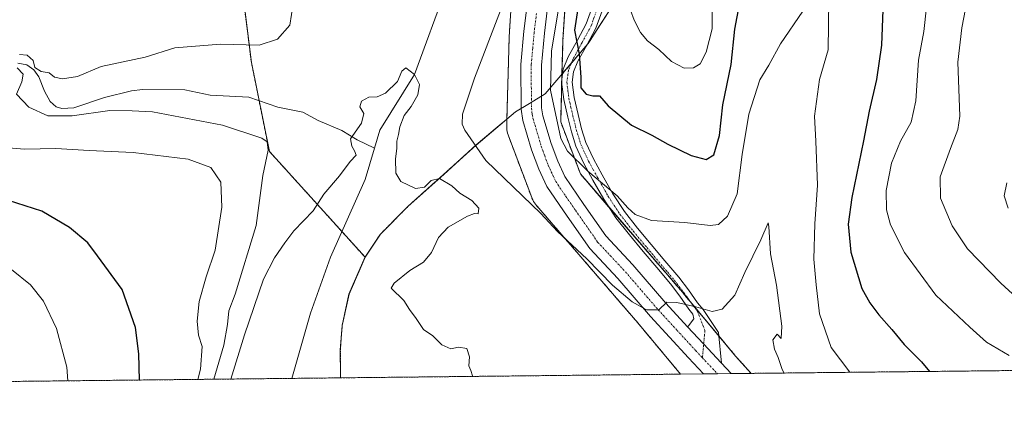
# Model space of a CAD drawing. Units: metres. Extents: x 573149 to 576465, y 4756583 to 4758788.
# Drawn here: x 574197 to 574489, y 4756586 to 4756702 of the extents above; entities that cross this region are included whole.
import ezdxf

# ---------------------------------------------------------------- set-up
doc = ezdxf.new("R2010")
doc.units = ezdxf.units.M
doc.header["$MEASUREMENT"] = 0
doc.linetypes.add('TRAZO_Y_PUNTO', pattern=[1, 0.5, -0.25, 0, -0.25])
doc.linetypes.add('TRAZOS', pattern=[0.75, 0.5, -0.25])
for name, color, linetype, lineweight in [('Arbolado forestal', 92, 'TRAZOS', 0), ('Arbolado forestal CxS', 92, 'Continuous', 0), ('Camino', 19, 'Continuous', 0), ('Camino Cxs', 19, 'Continuous', 0), ('Camino eje', 39, 'TRAZO_Y_PUNTO', 13), ('Carretera de calzada única', 19, 'Continuous', 13), ('Carretera de calzada única Cxs', 19, 'Continuous', 13), ('Carretera de calzada única eje', 19, 'TRAZO_Y_PUNTO', 0), ('Comarca CxS', 133, 'Continuous', 0), ('Comunidad Autónoma CxS', 142, 'Continuous', 0), ('Corriente natural lineal', 142, 'Continuous', 13), ('Curva de nivel maestra', 36, 'Continuous', 30), ('Curva de nivel normal', 36, 'Continuous', 0), ('Entidad de ámbito territorial', 19, 'Continuous', 0), ('Entidad de ámbito territorial CxS', 92, 'Continuous', 0), ('Espacio natural protegido CxS', 2, 'Continuous', 0), ('Municipio', 9, 'Continuous', 13), ('Municipio CxS', 142, 'Continuous', 0), ('Núcleo urbano', 19, 'Continuous', 0), ('Núcleo urbano CxS', 19, 'Continuous', 0), ('Provincia CxS', 1, 'Continuous', 0)]:
    doc.layers.add(name, color=color, linetype=linetype, lineweight=lineweight)

# ---------------------------------------------------------------- blocks, each defined once
blk = doc.blocks.new('*U151')
at = {"layer": 'Arbolado forestal CxS', "color": 92, "linetype": 'Continuous', "lineweight": 0}
blk.add_polyline3d([(576464.91, 4756618.85, 748.4), (574413.91, 4756596.54, 563.21), (574409.31, 4756601.66, 563.8), (574392.48, 4756621.85, 565.83), (574392.39, 4756621.95, 565.84), (574363.18, 4756655.83, 568.73), (574357.32, 4756671.35, 570.16), (574357.71, 4756685.46, 573.03), (574365.46, 4756694.59, 575.79), (574373.01, 4756706.36, 578.41), (574378.36, 4756712.66, 580.34), (574409.15, 4756758.51, 581.38), (574440.52, 4756818.11, 589.32), (574504.36, 4756870.52, 609.65)], dxfattribs=at)
blk = doc.blocks.new('*U159')
at = {"layer": 'Curva de nivel normal', "color": 36, "linetype": 'Continuous', "lineweight": 0}
for points in [[(574490.54, 4756601.81, 580), (574483.82, 4756605.84, 580), (574478.84, 4756610.28, 580), (574468.74, 4756619.83, 580), (574459.47, 4756632.45, 580), (574455.28, 4756640.7, 580), (574454.1, 4756645.12, 580), (574454, 4756650.91, 580), (574455.58, 4756659, 580), (574458.29, 4756665.54, 580), (574461.42, 4756671.21, 580), (574462.83, 4756677.54, 580), (574463.6, 4756689.62, 580), (574465.26, 4756698.2, 580), (574466.76, 4756712.72, 580), (574467.32, 4756724.57, 580), (574468.53, 4756731.54, 580), (574472.62, 4756739.21, 580), (574483.63, 4756752.09, 580), (574494.03, 4756760.06, 580)], [(574402.33, 4756704.65, 580), (574402.29, 4756699, 580), (574400.59, 4756692.07, 580), (574398.8, 4756688.6, 580), (574396.76, 4756687.38, 580), (574394.02, 4756687.32, 580), (574390.22, 4756689.23, 580), (574386.52, 4756692.87, 580), (574383.07, 4756695.42, 580), (574381.02, 4756697.94, 580), (574379.14, 4756701.56, 580), (574376.96, 4756707.54, 580)], [(574194.15, 4756627.39, 580), (574199.8, 4756622.88, 580), (574203.7, 4756618.05, 580), (574207.51, 4756609.85, 580), (574210.55, 4756598.41, 580), (574210.91, 4756594.33, 580)]]:
    blk.add_polyline3d(points, dxfattribs=at)
blk = doc.blocks.new('*U165')
at = {"layer": 'Curva de nivel normal', "color": 36, "linetype": 'Continuous', "lineweight": 0}
blk.add_polyline3d([(574490.27, 4756645.69, 590), (574489.11, 4756649.33, 590), (574489.9, 4756653.21, 590)], dxfattribs=at)
blk = doc.blocks.new('*U166')
at = {"layer": 'Curva de nivel normal', "color": 36, "linetype": 'Continuous', "lineweight": 0}
blk.add_polyline3d([(574499.68, 4756612.73, 585), (574488.13, 4756623.34, 585), (574478.18, 4756633.61, 585), (574473.61, 4756640.39, 585), (574470.13, 4756648.63, 585), (574470.04, 4756654.97, 585), (574473.18, 4756663.38, 585), (574475.35, 4756669.07, 585), (574475.9, 4756673, 585), (574475.36, 4756689.06, 585), (574476.48, 4756699.3, 585), (574479.22, 4756713.25, 585), (574482.88, 4756724.3, 585), (574484.8, 4756730.54, 585), (574488.81, 4756738.8, 585), (574492.76, 4756744.59, 585)], dxfattribs=at)

msp = doc.modelspace()

# ---------------------------------------------------------------- linework, layer by layer
at = {"layer": 'Arbolado forestal', "color": 92, "linetype": 'TRAZOS', "lineweight": 0}
for points in [[(574357.71, 4756685.47, 573.03), (574357.92, 4756685.71, 573.14), (574360.48, 4756688.73, 574.04), (574365.07, 4756694.13, 575.69), (574365.46, 4756694.59, 575.79), (574373.01, 4756706.36, 578.41), (574378.36, 4756712.66, 580.34), (574409.15, 4756758.51, 581.38), (574415.96, 4756771.45, 582.59), (574439.32, 4756815.83, 588.8), (574440.52, 4756818.11, 589.32), (574482.5, 4756852.57, 601.86), (574504.36, 4756870.52, 609.65)], [(574341.34, 4756672.16, 568.65), (574342.01, 4756696.32, 567.85), (574342.02, 4756696.61, 567.82), (574344.11, 4756729.45, 566.39)], [(574357.71, 4756685.47, 573.03), (574358, 4756695.74, 573.05), (574360.14, 4756729.35, 573)], [(574256.51, 4756716.53, 575.19), (574263.34, 4756705.6, 569.81), (574265.41, 4756689, 562.32), (574267.72, 4756677.64, 561.56), (574270.79, 4756662.53, 564.41), (574292.34, 4756638.68, 558.79), (574299.22, 4756631.06, 559)], [(574413.91, 4756596.54, 563.21), (574409.31, 4756601.66, 563.8), (574404.31, 4756607.66, 564.17), (574396.19, 4756617.39, 565.04), (574392.48, 4756621.85, 565.83), (574392.39, 4756621.95, 565.84), (574371.57, 4756646.1, 568.48), (574363.18, 4756655.83, 568.73), (574357.32, 4756671.35, 570.16), (574357.63, 4756682.59, 572.39), (574357.67, 4756683.97, 572.57), (574357.71, 4756685.47, 573.03)], [(574299.22, 4756631.06, 559), (574303.74, 4756637.92, 559.42), (574312.02, 4756646.27, 559.79), (574322.56, 4756655.7, 560.09), (574332.23, 4756664.48, 564.74), (574339.09, 4756670.26, 568.52), (574341.34, 4756672.16, 568.65)], [(574392.94, 4756596.31, 562.6), (574380.23, 4756611.55, 563.28), (574350.14, 4756646.46, 565.04), (574349.85, 4756646.81, 565.06), (574349.54, 4756647.24, 565.11), (574349.27, 4756647.68, 565.17), (574349.02, 4756648.14, 565.26), (574348.8, 4756648.62, 565.36), (574348.71, 4756648.86, 565.41), (574341.8, 4756667.18, 568.42), (574341.71, 4756667.43, 568.43), (574341.56, 4756667.93, 568.47), (574341.44, 4756668.44, 568.5), (574341.35, 4756668.96, 568.52), (574341.3, 4756669.48, 568.54), (574341.28, 4756670, 568.56), (574341.29, 4756670.22, 568.57), (574341.34, 4756672.16, 568.65)], [(576464.47, 4756658.43, 774.28), (576464.91, 4756618.85, 748.4), (576164.14, 4756615.58, 697.65), (575702.89, 4756610.56, 609.75), (575251.49, 4756605.65, 578.99), (574684.89, 4756599.49, 613.92), (574514.52, 4756597.63, 583.74), (574413.91, 4756596.54, 563.21)], [(574299.22, 4756631.06, 559), (574299.22, 4756631.06, 559), (574294.44, 4756620.13, 558.76), (574292.41, 4756610.8, 558.91), (574291.85, 4756603.41, 558.86), (574291.92, 4756596.3, 558.74), (574291.94, 4756595.21, 558.73)], [(574291.94, 4756595.21, 558.73), (574277.48, 4756595.05, 557.87), (574080.72, 4756592.91, 584.75)], [(574392.94, 4756596.31, 562.6), (574291.94, 4756595.21, 558.73)]]:
    msp.add_polyline3d(points, dxfattribs=at)
at = {"layer": 'Arbolado forestal CxS', "color": 92, "linetype": 'Continuous', "lineweight": 0}
for points in [[(574344.11, 4756729.45, 566.39), (574342.02, 4756696.61, 567.82), (574342.01, 4756696.32, 567.85), (574341.34, 4756672.16, 568.65), (574341.34, 4756672.16, 568.65), (574339.09, 4756670.26, 568.52), (574332.23, 4756664.47, 564.74), (574322.56, 4756655.7, 560.09), (574312.02, 4756646.27, 559.79), (574303.74, 4756637.91, 559.42), (574299.22, 4756631.06, 559), (574270.79, 4756662.53, 564.41), (574265.41, 4756689, 562.32), (574263.34, 4756705.6, 569.81)], [(574373.01, 4756706.36, 578.41), (574365.46, 4756694.59, 575.79), (574357.71, 4756685.46, 573.03), (574357.71, 4756685.46, 573.03), (574358, 4756695.74, 573.05), (574360.14, 4756729.35, 573)], [(574263.34, 4756705.6, 569.81), (574265.41, 4756689, 562.32), (574270.79, 4756662.53, 564.41), (574299.22, 4756631.06, 559), (574299.22, 4756631.05, 559), (574294.44, 4756620.13, 558.76), (574292.41, 4756610.79, 558.91), (574291.85, 4756603.41, 558.86), (574291.92, 4756596.3, 558.74), (574291.95, 4756595.21, 558.73), (574080.72, 4756592.91, 584.75)]]:
    msp.add_polyline3d(points, dxfattribs=at)
msp.add_polyline3d([(574392.94, 4756596.31, 562.6), (574291.95, 4756595.21, 558.73), (574291.92, 4756596.3, 558.74), (574291.85, 4756603.41, 558.86), (574292.41, 4756610.79, 558.91), (574294.44, 4756620.13, 558.76), (574299.22, 4756631.05, 559), (574299.22, 4756631.06, 559), (574303.74, 4756637.91, 559.42), (574312.02, 4756646.27, 559.79), (574322.56, 4756655.7, 560.09), (574332.23, 4756664.47, 564.74), (574339.09, 4756670.26, 568.52), (574341.34, 4756672.16, 568.65), (574341.29, 4756670.22, 568.57), (574341.28, 4756670, 568.56), (574341.3, 4756669.48, 568.54), (574341.35, 4756668.96, 568.52), (574341.44, 4756668.44, 568.5), (574341.56, 4756667.93, 568.47), (574341.71, 4756667.43, 568.43), (574341.8, 4756667.18, 568.42), (574348.71, 4756648.86, 565.41), (574348.8, 4756648.62, 565.36), (574349.02, 4756648.14, 565.26), (574349.27, 4756647.68, 565.17), (574349.54, 4756647.24, 565.11), (574349.85, 4756646.81, 565.06), (574350.14, 4756646.46, 565.04), (574380.23, 4756611.55, 563.28), (574392.94, 4756596.31, 562.6)], close=True, dxfattribs=at)
at = {"layer": 'Camino', "color": 19, "linetype": 'Continuous', "lineweight": 0}
for points in [[(574395.05, 4756610.42, 564.49), (574395.29, 4756610.71, 564.49), (574396.85, 4756612.72, 564.51), (574396.63, 4756614.17, 564.62), (574395.44, 4756615.66, 564.82), (574392.76, 4756619.47, 565.32), (574389.94, 4756623.15, 565.8), (574385.87, 4756627.98, 566.52), (574381.81, 4756632.81, 567.02), (574377.73, 4756637.77, 567.68), (574373.75, 4756642.8, 568.08), (574370.12, 4756648.29, 568.63), (574366.9, 4756654, 569.77), (574364.2, 4756658.9, 570.02), (574361.84, 4756664.05, 571.12), (574360.49, 4756668.36, 571.14), (574359.41, 4756672.75, 571.07), (574358.22, 4756677.97, 572.15), (574357.56, 4756683.18, 572.38), (574358.1, 4756686.96, 573.52), (574359.54, 4756690.67, 574.08), (574362.28, 4756695.64, 575.04), (574364.92, 4756700.52, 575.75), (574368.15, 4756709.59, 576.83)], [(574371.13, 4756708.51, 577.68), (574367.81, 4756699.23, 576.55), (574365.06, 4756694.12, 575.69), (574362.41, 4756689.33, 574.48), (574361.18, 4756686.15, 573.71), (574360.75, 4756683.15, 573.19), (574361.33, 4756678.52, 572.61), (574362.49, 4756673.48, 572.27), (574363.54, 4756669.21, 572.2), (574364.8, 4756665.18, 571.79), (574367.03, 4756660.33, 571.04), (574369.66, 4756655.54, 570.59), (574372.82, 4756649.94, 569.55), (574376.31, 4756644.65, 568.79), (574380.19, 4756639.76, 568.5), (574384.24, 4756634.84, 567.82), (574388.3, 4756630.02, 567.28), (574392.41, 4756625.13, 566.55), (574395.31, 4756621.35, 565.9), (574397.97, 4756617.56, 565.13), (574399.64, 4756615.49, 564.89), (574404.21, 4756608.7, 564.18), (574405.07, 4756599.59, 564.1)], [(574395.05, 4756610.42, 564.49), (574399.72, 4756605.34, 564.36), (574405.05, 4756599.63, 564.1), (574405.07, 4756599.59, 564.1)]]:
    msp.add_polyline3d(points, dxfattribs=at)
at = {"layer": 'Camino Cxs', "color": 19, "linetype": 'Continuous', "lineweight": 0}
msp.add_polyline3d([(574371.13, 4756708.51, 577.68), (574367.81, 4756699.23, 576.55), (574365.06, 4756694.12, 575.69), (574362.41, 4756689.33, 574.48), (574361.18, 4756686.15, 573.71), (574360.75, 4756683.15, 573.19), (574361.33, 4756678.52, 572.61), (574362.49, 4756673.48, 572.27), (574363.54, 4756669.21, 572.2), (574364.8, 4756665.18, 571.79), (574367.03, 4756660.33, 571.04), (574369.66, 4756655.54, 570.59), (574372.82, 4756649.94, 569.55), (574376.31, 4756644.65, 568.79), (574380.19, 4756639.76, 568.5), (574384.24, 4756634.84, 567.82), (574388.3, 4756630.02, 567.28), (574392.41, 4756625.13, 566.55), (574395.31, 4756621.35, 565.9), (574397.97, 4756617.56, 565.13), (574399.64, 4756615.49, 564.89), (574404.21, 4756608.7, 564.18), (574405.07, 4756599.59, 564.1), (574405.05, 4756599.63, 564.1), (574399.72, 4756605.34, 564.36), (574395.05, 4756610.42, 564.49), (574395.29, 4756610.71, 564.49), (574396.85, 4756612.72, 564.51), (574396.63, 4756614.17, 564.62), (574395.44, 4756615.66, 564.82), (574392.76, 4756619.47, 565.32), (574389.94, 4756623.15, 565.8), (574385.87, 4756627.98, 566.52), (574381.81, 4756632.81, 567.02), (574377.73, 4756637.77, 567.68), (574373.75, 4756642.8, 568.08), (574370.12, 4756648.29, 568.63), (574366.9, 4756654, 569.77), (574364.2, 4756658.9, 570.02), (574361.84, 4756664.05, 571.12), (574360.49, 4756668.36, 571.14), (574359.41, 4756672.75, 571.07), (574358.22, 4756677.97, 572.15), (574357.56, 4756683.18, 572.38), (574358.1, 4756686.96, 573.52), (574359.54, 4756690.67, 574.08), (574362.28, 4756695.64, 575.04), (574364.92, 4756700.52, 575.75), (574368.15, 4756709.59, 576.83)], dxfattribs=at)
at = {"layer": 'Camino eje', "color": 39, "linetype": 'TRAZO_Y_PUNTO', "lineweight": 13}
msp.add_polyline3d([(574368.03, 4756704.52, 576.84), (574366.37, 4756699.88, 576.13), (574364.99, 4756697.32, 575.7), (574363.67, 4756694.88, 575.36), (574362.35, 4756692.49, 574.89), (574360.98, 4756690, 574.21), (574360.36, 4756688.41, 574), (574359.64, 4756686.56, 573.59), (574359.16, 4756683.17, 572.79), (574359.49, 4756680.56, 572.63), (574359.78, 4756678.25, 572.41), (574360.37, 4756675.64, 571.94), (574360.95, 4756673.12, 571.69), (574362.02, 4756668.79, 571.72), (574363.32, 4756664.62, 571.43), (574364.5, 4756662.04, 570.98), (574365.62, 4756659.62, 570.53), (574366.97, 4756657.17, 570.35), (574368.28, 4756654.77, 570.14), (574371.47, 4756649.12, 569.02), (574373.22, 4756646.47, 568.8), (574375.03, 4756643.73, 568.43), (574377.02, 4756641.21, 568.33), (574378.96, 4756638.77, 568.07), (574383.03, 4756633.83, 567.41), (574385.06, 4756631.41, 567.04), (574389.12, 4756626.59, 566.53), (574391.18, 4756624.14, 566.2), (574394.04, 4756620.41, 565.59), (574397.95, 4756614.92, 564.76), (574400.18, 4756609.31, 564.3), (574399.44, 4756601.17, 564.31)], dxfattribs=at)
at = {"layer": 'Carretera de calzada única', "color": 19, "linetype": 'Continuous', "lineweight": 13}
for points in [[(574399.75, 4756596.38, 563.68), (574395.25, 4756601.2, 564.05), (574384.03, 4756613.41, 564.53), (574374.27, 4756624.73, 565.32), (574365.94, 4756633.64, 565.96), (574359.22, 4756643.3, 566.64), (574353.19, 4756652.06, 567.28), (574350.82, 4756657.27, 567.66), (574348.7, 4756662.97, 568.01), (574346.09, 4756671.73, 568.38), (574345.58, 4756675.05, 568.5), (574345.53, 4756688.42, 568.7), (574346.42, 4756698.33, 568.64), (574347.78, 4756709.38, 568.11)], [(574353.84, 4756708.78, 568.87), (574352.48, 4756697.69, 569.19), (574351.62, 4756688.16, 568.57), (574351.67, 4756675.53, 568.07), (574352.05, 4756673.07, 568.08), (574354.48, 4756664.9, 568.09), (574356.45, 4756659.6, 567.43), (574358.51, 4756655.07, 567.47), (574364.23, 4756646.77, 567.28), (574370.69, 4756637.48, 566.21), (574378.8, 4756628.8, 565.67), (574388.58, 4756617.46, 565.01), (574395.05, 4756610.42, 564.49)], [(574395.05, 4756610.42, 564.49), (574399.72, 4756605.34, 564.36), (574405.05, 4756599.63, 564.1), (574405.07, 4756599.59, 564.1)], [(574405.07, 4756599.59, 564.1), (574408, 4756596.47, 563.84)], [(574408, 4756596.47, 563.84), (574399.75, 4756596.38, 563.68)]]:
    msp.add_polyline3d(points, dxfattribs=at)
at = {"layer": 'Carretera de calzada única Cxs', "color": 19, "linetype": 'Continuous', "lineweight": 13}
msp.add_polyline3d([(574353.84, 4756708.78, 568.87), (574352.48, 4756697.69, 569.19), (574351.62, 4756688.16, 568.57), (574351.67, 4756675.53, 568.07), (574352.05, 4756673.07, 568.08), (574354.48, 4756664.9, 568.09), (574356.45, 4756659.6, 567.43), (574358.51, 4756655.07, 567.47), (574364.23, 4756646.77, 567.28), (574370.69, 4756637.48, 566.21), (574378.8, 4756628.8, 565.67), (574388.58, 4756617.46, 565.01), (574395.05, 4756610.42, 564.49), (574395.05, 4756610.42, 564.49), (574399.72, 4756605.34, 564.36), (574405.05, 4756599.63, 564.1), (574405.07, 4756599.59, 564.1), (574408, 4756596.47, 563.84), (574399.75, 4756596.38, 563.68), (574395.25, 4756601.2, 564.05), (574384.03, 4756613.41, 564.53), (574374.27, 4756624.73, 565.32), (574365.94, 4756633.64, 565.96), (574359.22, 4756643.3, 566.64), (574353.19, 4756652.06, 567.28), (574350.82, 4756657.27, 567.66), (574348.7, 4756662.97, 568.01), (574346.09, 4756671.73, 568.38), (574345.58, 4756675.05, 568.5), (574345.53, 4756688.42, 568.7), (574346.42, 4756698.33, 568.64), (574347.78, 4756709.38, 568.11)], dxfattribs=at)
at = {"layer": 'Carretera de calzada única eje', "color": 19, "linetype": 'TRAZO_Y_PUNTO', "lineweight": 0}
for points in [[(574350.13, 4756703.53, 568.68), (574349.45, 4756698.01, 568.66), (574349.02, 4756693.24, 568.62), (574348.57, 4756688.29, 568.61), (574348.63, 4756675.29, 568.24), (574348.88, 4756673.63, 568.14), (574349.07, 4756672.4, 568.1), (574350.38, 4756668.02, 567.94), (574351.59, 4756663.93, 567.8), (574352.57, 4756661.28, 567.72), (574353.63, 4756658.43, 567.55), (574355.85, 4756653.56, 567.31), (574358.86, 4756649.18, 567.06), (574361.72, 4756645.03, 566.84), (574368.31, 4756635.56, 566.22), (574376.54, 4756626.76, 565.65), (574381.42, 4756621.09, 565.28), (574386.31, 4756615.43, 564.94), (574391.91, 4756609.33, 564.59), (574397.48, 4756603.27, 564.45), (574399.44, 4756601.17, 564.31)], [(574399.44, 4756601.17, 564.31), (574403.88, 4756596.43, 563.96)]]:
    msp.add_polyline3d(points, dxfattribs=at)
at = {"layer": 'Comarca CxS', "color": 133, "linetype": 'Continuous', "lineweight": 0}
msp.add_polyline3d([(576464.91, 4756618.85, 748.4), (573404.04, 4756585.55, 687.84)], dxfattribs=at)
msp.add_polyline3d([(576464.91, 4756618.85, 748.4), (573404.04, 4756585.55, 687.84)], dxfattribs=at)
at = {"layer": 'Comunidad Autónoma CxS', "color": 142, "linetype": 'Continuous', "lineweight": 0}
msp.add_polyline3d([(576464.91, 4756618.85, 748.4), (574291.91, 4756595.21, 558.73), (573404.04, 4756585.55, 687.84)], dxfattribs=at)
msp.add_polyline3d([(576464.91, 4756618.85, 748.4), (574291.91, 4756595.21, 558.73), (573404.04, 4756585.55, 687.84)], dxfattribs=at)
at = {"layer": 'Corriente natural lineal', "color": 142, "linetype": 'Continuous', "lineweight": 13}
for points in [[(574311.18, 4756824.51, 563.59), (574310.79, 4756822.41, 563.24), (574307.72, 4756815.39, 562.92), (574304.43, 4756810.11, 563.16), (574306.4, 4756802.08, 562.78), (574310.38, 4756795.42, 562.32), (574312.21, 4756793.51, 562.2), (574316.57, 4756787.61, 561.99), (574315.93, 4756780.34, 561.77), (574317.85, 4756768.67, 561.67), (574315.93, 4756756.13, 561.29), (574322.68, 4756739.46, 561.3), (574327.05, 4756726.76, 561.38), (574323.48, 4756711.68, 560.8), (574313.87, 4756685.44, 559.97), (574303.63, 4756668.82, 559.41), (574302.04, 4756663.46, 559.35)], [(574196.07, 4756688.82, 564.64), (574198.7, 4756688.29, 564.77), (574200.76, 4756686.82, 564.77), (574202.28, 4756684.73, 564.51), (574203.92, 4756680.41, 564.34), (574205.61, 4756677.33, 564.3), (574207.43, 4756675.77, 564.27), (574209.08, 4756675.29, 564.24), (574212.68, 4756675.49, 564.2), (574221.82, 4756678.54, 563.36), (574229.84, 4756680.58, 563.18), (574233.03, 4756680.96, 563.16), (574245.61, 4756680.89, 562.61), (574253.13, 4756679.29, 562.05), (574264.7, 4756678.71, 561.65), (574273.28, 4756675.67, 561.22), (574280.67, 4756674.24, 560.65), (574285.3, 4756671.74, 560.7), (574292.25, 4756668.79, 560.14), (574296.83, 4756665.95, 559.85), (574302.04, 4756663.46, 559.35)], [(574302.04, 4756663.46, 559.35), (574299.27, 4756654.14, 559.09), (574288.95, 4756631.12, 558.62), (574282.99, 4756614.45, 558.29), (574277.48, 4756595.05, 557.87)]]:
    msp.add_polyline3d(points, dxfattribs=at)
at = {"layer": 'Curva de nivel maestra', "color": 36, "linetype": 'Continuous', "lineweight": 30}
for points in [[(574363.31, 4756710.93, 575), (574361.45, 4756698.61, 575), (574362.84, 4756691.44, 575), (574363.27, 4756684.62, 575), (574363.28, 4756681.49, 575), (574364.86, 4756679.55, 575), (574366.88, 4756679.02, 575), (574368.83, 4756679.05, 575), (574371.43, 4756676.09, 575), (574378.4, 4756670.33, 575), (574384.38, 4756667.37, 575), (574389.15, 4756664.7, 575), (574396.1, 4756661.29, 575), (574400.53, 4756660.13, 575), (574402.86, 4756661.49, 575), (574404.53, 4756667.28, 575), (574405.5, 4756676.4, 575), (574408.02, 4756688.4, 575), (574409.08, 4756698.93, 575), (574411.84, 4756713.65, 575)], [(574453.01, 4756704.61, 575), (574452.62, 4756694.14, 575), (574451.14, 4756683.91, 575), (574448.94, 4756674.48, 575), (574447.28, 4756665.68, 575), (574443.78, 4756648.84, 575), (574442.72, 4756640.9, 575), (574443.54, 4756632.59, 575), (574446.79, 4756621.8, 575), (574449.22, 4756617.56, 575), (574451.82, 4756613.97, 575), (574455.75, 4756609.6, 575), (574459.42, 4756605.12, 575), (574464.48, 4756599.94, 575), (574466.93, 4756597.12, 575)], [(574232.2, 4756594.56, 575), (574232, 4756602.3, 575), (574231.04, 4756610.21, 575), (574226.99, 4756621.45, 575), (574219.69, 4756631.51, 575), (574216.79, 4756635.34, 575), (574211.38, 4756639.9, 575), (574203.16, 4756644.8, 575), (574193.25, 4756647.94, 575)]]:
    msp.add_polyline3d(points, dxfattribs=at)
at = {"layer": 'Curva de nivel normal', "color": 36, "linetype": 'Continuous', "lineweight": 0}
for points in [[(574196.49, 4756691.33, 565), (574198.76, 4756691.11, 565), (574200.58, 4756689.6, 565), (574201.04, 4756687.48, 565), (574202.92, 4756686.32, 565), (574205.3, 4756685.89, 565), (574206.97, 4756684.63, 565), (574209.32, 4756684.08, 565), (574213.72, 4756684.86, 565), (574220.82, 4756687.74, 565), (574233.84, 4756690.6, 565), (574242.69, 4756693.33, 565), (574256.23, 4756694.44, 565), (574267.71, 4756694.1, 565), (574273.21, 4756695.87, 565), (574276.89, 4756700.06, 565), (574277.82, 4756706.38, 565)], [(574436.99, 4756707.72, 570), (574436.79, 4756692.71, 570), (574434.26, 4756683.89, 570), (574432.78, 4756673.04, 570), (574433.17, 4756665.54, 570), (574433.6, 4756652.5, 570), (574432.8, 4756641.05, 570), (574432.53, 4756630.5, 570), (574433.23, 4756622.87, 570), (574434.26, 4756614.21, 570), (574437.7, 4756604.23, 570), (574443.19, 4756596.86, 570)], [(574339.45, 4756704.39, 565), (574331.71, 4756684.36, 565), (574328.17, 4756673.6, 565), (574328.07, 4756670.64, 565), (574328.88, 4756668.83, 565), (574335.08, 4756659.83, 565), (574351.44, 4756644.12, 565), (574356.35, 4756638.69, 565), (574365.1, 4756630.56, 565), (574372.67, 4756622.79, 565), (574378.53, 4756617.82, 565), (574382.86, 4756615.42, 565), (574386.53, 4756615.48, 565), (574388.9, 4756617.69, 565), (574391.83, 4756617.64, 565), (574397.44, 4756616.28, 565), (574402.33, 4756614.92, 565), (574405.3, 4756615.66, 565), (574409.04, 4756619.78, 565), (574412.07, 4756626.54, 565), (574416.77, 4756636.21, 565), (574419, 4756641.29, 565), (574419.18, 4756640.19, 565), (574419.7, 4756632.07, 565), (574421.49, 4756622.76, 565), (574423.01, 4756610.54, 565), (574422.8, 4756606.88, 565), (574421.68, 4756608.15, 565), (574420.39, 4756606.55, 565), (574420.86, 4756603.76, 565), (574421.94, 4756601.21, 565), (574423.15, 4756597.71, 565), (574423.74, 4756596.65, 565)], [(574356.73, 4756705.54, 570), (574354.58, 4756692.36, 570), (574354.28, 4756680.75, 570), (574357.32, 4756666.34, 570), (574359.3, 4756662.65, 570), (574365.34, 4756656.69, 570), (574374.09, 4756649.37, 570), (574377.32, 4756645.74, 570), (574379.5, 4756643.78, 570), (574384.34, 4756642.04, 570), (574394.22, 4756641.43, 570), (574401.7, 4756640.52, 570), (574404.23, 4756640.85, 570), (574406.9, 4756643.24, 570), (574409.71, 4756649.88, 570), (574411.24, 4756661.58, 570), (574413.27, 4756673.62, 570), (574416.48, 4756683.78, 570), (574419.12, 4756688.18, 570), (574422.68, 4756694.54, 570), (574429.25, 4756704.21, 570)], [(574254.25, 4756594.8, 565), (574257.25, 4756604.92, 565), (574258.35, 4756611.03, 565), (574258.75, 4756615.12, 565), (574260.65, 4756620.11, 565), (574266.86, 4756640.51, 565), (574268.83, 4756655.41, 565), (574270.41, 4756662.87, 565), (574270.1, 4756665.35, 565), (574268.5, 4756666.51, 565), (574256.86, 4756670.3, 565), (574236.03, 4756674.26, 565), (574229.98, 4756674.62, 565), (574223.35, 4756674.74, 565), (574212.19, 4756673.16, 565), (574204.92, 4756673.08, 565), (574199.33, 4756675.71, 565), (574195.6, 4756679.54, 565), (574197.27, 4756683.21, 565), (574197.65, 4756685.54, 565), (574195.83, 4756687.34, 565)], [(574331.25, 4756595.64, 560), (574331.1, 4756595.78, 560), (574330.67, 4756597.35, 560), (574330.03, 4756598.77, 560), (574330.22, 4756601.5, 560), (574329.4, 4756603.96, 560), (574327.01, 4756604.29, 560), (574324.7, 4756603.86, 560), (574321.97, 4756604.98, 560), (574319.32, 4756607.67, 560), (574316.61, 4756609.62, 560), (574314.42, 4756612.87, 560), (574312.45, 4756615.56, 560), (574310.73, 4756618.24, 560), (574306.92, 4756621.89, 560), (574307.8, 4756623.41, 560), (574312.52, 4756627.09, 560), (574316.61, 4756629.61, 560), (574318.92, 4756632.5, 560), (574321.03, 4756636.96, 560), (574323.9, 4756639.99, 560), (574329.65, 4756643.32, 560), (574331.71, 4756644.11, 560), (574332.85, 4756644, 560), (574333.01, 4756645.62, 560), (574330.96, 4756647.98, 560), (574327.39, 4756650.15, 560), (574324.96, 4756652.33, 560), (574321.3, 4756654.44, 560), (574318.86, 4756653.89, 560), (574316.86, 4756651.89, 560), (574314.22, 4756651.53, 560), (574309.87, 4756653.56, 560), (574308.33, 4756656.1, 560), (574308.21, 4756660.33, 560), (574308.65, 4756663.4, 560), (574308.65, 4756665.54, 560), (574309.18, 4756667.54, 560), (574309.54, 4756669.87, 560), (574310.85, 4756673.21, 560), (574312.91, 4756675.87, 560), (574314.84, 4756679.35, 560), (574315.35, 4756682.44, 560), (574313.87, 4756685.44, 560), (574311.27, 4756687.42, 560), (574310.08, 4756686.4, 560), (574308.85, 4756683.35, 560), (574305.31, 4756679.83, 560), (574302.76, 4756678.72, 560), (574300.32, 4756678.66, 560), (574298.16, 4756677.5, 560), (574297.62, 4756675.8, 560), (574298.84, 4756673.83, 560), (574298.14, 4756670.93, 560), (574294.84, 4756666.31, 560), (574295.24, 4756664.12, 560), (574296.05, 4756662.69, 560), (574296.53, 4756661.47, 560), (574294.78, 4756659.55, 560), (574291.62, 4756655.29, 560), (574286.98, 4756649.85, 560), (574283.75, 4756644.88, 560), (574277.99, 4756638.96, 560), (574275.33, 4756635.32, 560), (574272.33, 4756630.87, 560), (574269.04, 4756624.54, 560), (574263.36, 4756607.98, 560), (574259.34, 4756594.86, 560)], [(574186.17, 4756664.17, 570), (574197.97, 4756663.22, 570), (574207.31, 4756663.4, 570), (574217.22, 4756662.8, 570), (574230.28, 4756662.19, 570), (574246.67, 4756660.2, 570), (574253.41, 4756657.76, 570), (574256.36, 4756653.38, 570), (574256.6, 4756645.96, 570), (574254.66, 4756633.22, 570), (574251.98, 4756625.21, 570), (574249.88, 4756617.92, 570), (574249.28, 4756612.05, 570), (574249.75, 4756607.92, 570), (574250.78, 4756604.49, 570), (574250.33, 4756597.82, 570), (574249.49, 4756594.75, 570)]]:
    msp.add_polyline3d(points, dxfattribs=at)
at = {"layer": 'Entidad de ámbito territorial', "color": 19, "linetype": 'Continuous', "lineweight": 0}
msp.add_polyline3d([(574291.91, 4756595.21, 558.73), (574291.88, 4756596.26, 558.74), (574291.81, 4756603.38, 558.86), (574292.37, 4756610.76, 558.91), (574294.4, 4756620.09, 558.76), (574299.18, 4756631.03, 559), (574303.7, 4756637.88, 559.42), (574311.98, 4756646.24, 559.79), (574322.52, 4756655.67, 560.09), (574332.19, 4756664.44, 564.7), (574343.87, 4756674.29, 568.58), (574348.08, 4756676.81, 568.36), (574352.74, 4756679.61, 569.19), (574365.42, 4756694.56, 575.78), (574372.97, 4756706.33, 578.39)], dxfattribs=at)
at = {"layer": 'Entidad de ámbito territorial CxS', "color": 92, "linetype": 'Continuous', "lineweight": 0}
msp.add_polyline3d([(576464.91, 4756618.85, 748.4), (574291.91, 4756595.21, 558.73), (574291.88, 4756596.26, 558.74), (574291.81, 4756603.38, 558.86), (574292.37, 4756610.76, 558.91), (574294.4, 4756620.09, 558.76), (574299.18, 4756631.03, 559), (574303.7, 4756637.88, 559.42), (574311.98, 4756646.24, 559.79), (574322.52, 4756655.67, 560.09), (574332.19, 4756664.44, 564.7), (574343.87, 4756674.29, 568.58), (574348.08, 4756676.81, 568.36), (574352.74, 4756679.61, 569.19), (574365.42, 4756694.56, 575.78), (574372.97, 4756706.33, 578.39)], dxfattribs=at)
msp.add_polyline3d([(576464.91, 4756618.85, 748.4), (574291.91, 4756595.21, 558.73), (574291.88, 4756596.26, 558.74), (574291.81, 4756603.38, 558.86), (574292.37, 4756610.76, 558.91), (574294.4, 4756620.09, 558.76), (574299.18, 4756631.03, 559), (574303.7, 4756637.88, 559.42), (574311.98, 4756646.24, 559.79), (574322.52, 4756655.67, 560.09), (574332.19, 4756664.44, 564.7), (574343.87, 4756674.29, 568.58), (574348.08, 4756676.81, 568.36), (574352.74, 4756679.61, 569.19), (574365.42, 4756694.56, 575.78), (574372.97, 4756706.33, 578.39)], dxfattribs=at)
at = {"layer": 'Espacio natural protegido CxS', "color": 2, "linetype": 'Continuous', "lineweight": 0}
msp.add_polyline3d([(576464.91, 4756618.85, 748.4), (574291.91, 4756595.21, 558.73), (573404.04, 4756585.55, 687.84)], dxfattribs=at)
msp.add_polyline3d([(576464.91, 4756618.85, 748.4), (574291.91, 4756595.21, 558.73), (573404.04, 4756585.55, 687.84)], dxfattribs=at)
at = {"layer": 'Municipio', "color": 9, "linetype": 'Continuous', "lineweight": 13}
msp.add_polyline3d([(574291.91, 4756595.21, 558.73), (574291.88, 4756596.26, 558.74), (574291.81, 4756603.38, 558.86), (574292.37, 4756610.76, 558.91), (574294.4, 4756620.09, 558.76), (574299.18, 4756631.03, 559), (574303.7, 4756637.88, 559.42), (574311.98, 4756646.24, 559.79), (574322.52, 4756655.67, 560.09), (574332.19, 4756664.44, 564.7), (574343.87, 4756674.29, 568.58), (574348.08, 4756676.81, 568.36), (574352.74, 4756679.61, 569.19), (574365.42, 4756694.56, 575.78), (574372.97, 4756706.33, 578.39)], dxfattribs=at)
msp.add_polyline3d([(574291.91, 4756595.21, 558.73), (574291.88, 4756596.26, 558.74), (574291.81, 4756603.38, 558.86), (574292.37, 4756610.76, 558.91), (574294.4, 4756620.09, 558.76), (574299.18, 4756631.03, 559), (574303.7, 4756637.88, 559.42), (574311.98, 4756646.24, 559.79), (574322.52, 4756655.67, 560.09), (574332.19, 4756664.44, 564.7), (574343.87, 4756674.29, 568.58), (574348.08, 4756676.81, 568.36), (574352.74, 4756679.61, 569.19), (574365.42, 4756694.56, 575.78), (574372.97, 4756706.33, 578.39)], dxfattribs=at)
at = {"layer": 'Municipio CxS', "color": 142, "linetype": 'Continuous', "lineweight": 0}
for points in [[(574372.97, 4756706.33, 578.39), (574365.42, 4756694.56, 575.78), (574352.74, 4756679.61, 569.19), (574348.08, 4756676.81, 568.36), (574343.87, 4756674.29, 568.58), (574332.19, 4756664.44, 564.7), (574322.52, 4756655.67, 560.09), (574311.98, 4756646.24, 559.79), (574303.7, 4756637.88, 559.42), (574299.18, 4756631.03, 559), (574294.4, 4756620.09, 558.76), (574292.37, 4756610.76, 558.91), (574291.81, 4756603.38, 558.86), (574291.88, 4756596.26, 558.74), (574291.91, 4756595.21, 558.73), (573404.04, 4756585.55, 687.84)], [(574372.97, 4756706.33, 578.39), (574365.42, 4756694.56, 575.78), (574352.74, 4756679.61, 569.19), (574348.08, 4756676.81, 568.36), (574343.87, 4756674.29, 568.58), (574332.19, 4756664.44, 564.7), (574322.52, 4756655.67, 560.09), (574311.98, 4756646.24, 559.79), (574303.7, 4756637.88, 559.42), (574299.18, 4756631.03, 559), (574294.4, 4756620.09, 558.76), (574292.37, 4756610.76, 558.91), (574291.81, 4756603.38, 558.86), (574291.88, 4756596.26, 558.74), (574291.91, 4756595.21, 558.73), (573404.04, 4756585.55, 687.84)], [(576464.91, 4756618.85, 748.4), (574291.91, 4756595.21, 558.73), (574291.91, 4756595.21, 558.73), (574291.88, 4756596.26, 558.74), (574291.81, 4756603.38, 558.86), (574292.37, 4756610.76, 558.91), (574294.4, 4756620.09, 558.76), (574299.18, 4756631.03, 559), (574303.7, 4756637.88, 559.42), (574311.98, 4756646.24, 559.79), (574322.52, 4756655.67, 560.09), (574332.19, 4756664.44, 564.7), (574343.87, 4756674.29, 568.58), (574348.08, 4756676.81, 568.36), (574352.74, 4756679.61, 569.19), (574365.42, 4756694.56, 575.78), (574372.97, 4756706.33, 578.39)], [(576464.91, 4756618.85, 748.4), (574291.91, 4756595.21, 558.73), (574291.91, 4756595.21, 558.73), (574291.88, 4756596.26, 558.74), (574291.81, 4756603.38, 558.86), (574292.37, 4756610.76, 558.91), (574294.4, 4756620.09, 558.76), (574299.18, 4756631.03, 559), (574303.7, 4756637.88, 559.42), (574311.98, 4756646.24, 559.79), (574322.52, 4756655.67, 560.09), (574332.19, 4756664.44, 564.7), (574343.87, 4756674.29, 568.58), (574348.08, 4756676.81, 568.36), (574352.74, 4756679.61, 569.19), (574365.42, 4756694.56, 575.78), (574372.97, 4756706.33, 578.39)]]:
    msp.add_polyline3d(points, dxfattribs=at)
at = {"layer": 'Núcleo urbano', "color": 19, "linetype": 'Continuous', "lineweight": 0}
for points in [[(574341.34, 4756672.16, 568.65), (574342.01, 4756696.32, 567.85), (574342.02, 4756696.61, 567.82), (574344.11, 4756729.45, 566.39)], [(574357.71, 4756685.47, 573.03), (574358, 4756695.74, 573.05), (574360.14, 4756729.35, 573)], [(574413.91, 4756596.54, 563.21), (574409.31, 4756601.66, 563.8), (574404.31, 4756607.66, 564.17), (574396.19, 4756617.39, 565.04), (574392.48, 4756621.85, 565.83), (574392.39, 4756621.95, 565.84), (574371.57, 4756646.1, 568.48), (574363.18, 4756655.83, 568.73), (574357.32, 4756671.35, 570.16), (574357.63, 4756682.59, 572.39), (574357.67, 4756683.97, 572.57), (574357.71, 4756685.47, 573.03)], [(574392.94, 4756596.31, 562.6), (574380.23, 4756611.55, 563.28), (574350.14, 4756646.46, 565.04), (574349.85, 4756646.81, 565.06), (574349.54, 4756647.24, 565.11), (574349.27, 4756647.68, 565.17), (574349.02, 4756648.14, 565.26), (574348.8, 4756648.62, 565.36), (574348.71, 4756648.86, 565.41), (574341.8, 4756667.18, 568.42), (574341.71, 4756667.43, 568.43), (574341.56, 4756667.93, 568.47), (574341.44, 4756668.44, 568.5), (574341.35, 4756668.96, 568.52), (574341.3, 4756669.48, 568.54), (574341.28, 4756670, 568.56), (574341.29, 4756670.22, 568.57), (574341.34, 4756672.16, 568.65)], [(574413.91, 4756596.54, 563.21), (574408, 4756596.47, 563.84), (574403.88, 4756596.43, 563.96), (574399.75, 4756596.39, 563.68), (574392.94, 4756596.31, 562.6)]]:
    msp.add_polyline3d(points, dxfattribs=at)
at = {"layer": 'Núcleo urbano CxS', "color": 19, "linetype": 'Continuous', "lineweight": 0}
msp.add_polyline3d([(574360.14, 4756729.35, 573), (574358, 4756695.74, 573.05), (574357.71, 4756685.46, 573.03), (574357.32, 4756671.35, 570.16), (574363.18, 4756655.83, 568.73), (574392.39, 4756621.95, 565.84), (574392.48, 4756621.85, 565.83), (574409.31, 4756601.66, 563.8), (574413.91, 4756596.54, 563.21), (574392.94, 4756596.31, 562.6), (574380.23, 4756611.55, 563.28), (574350.14, 4756646.46, 565.04), (574349.85, 4756646.81, 565.06), (574349.54, 4756647.24, 565.11), (574349.27, 4756647.68, 565.17), (574349.02, 4756648.14, 565.26), (574348.8, 4756648.62, 565.36), (574348.71, 4756648.86, 565.41), (574341.8, 4756667.18, 568.42), (574341.71, 4756667.43, 568.43), (574341.56, 4756667.93, 568.47), (574341.44, 4756668.44, 568.5), (574341.35, 4756668.96, 568.52), (574341.3, 4756669.48, 568.54), (574341.28, 4756670, 568.56), (574341.29, 4756670.22, 568.57), (574341.34, 4756672.16, 568.65), (574342.01, 4756696.32, 567.85), (574342.02, 4756696.61, 567.82), (574344.11, 4756729.45, 566.39)], dxfattribs=at)
at = {"layer": 'Provincia CxS', "color": 1, "linetype": 'Continuous', "lineweight": 0}
msp.add_polyline3d([(576464.91, 4756618.85, 748.4), (573404.04, 4756585.55, 687.84)], dxfattribs=at)
msp.add_polyline3d([(576464.91, 4756618.85, 748.4), (573404.04, 4756585.55, 687.84)], dxfattribs=at)

# ---------------------------------------------------------------- block references
at = {"layer": 'Arbolado forestal CxS', "color": 92, "linetype": 'Continuous', "lineweight": 0}
msp.add_blockref('*U151', (0, 0), dxfattribs=at)
at = {"layer": 'Curva de nivel normal', "color": 36, "linetype": 'Continuous', "lineweight": 0}
for name in ['*U165', '*U166', '*U159']:
    msp.add_blockref(name, (0, 0), dxfattribs=at)

doc.saveas('drawing.dxf')
